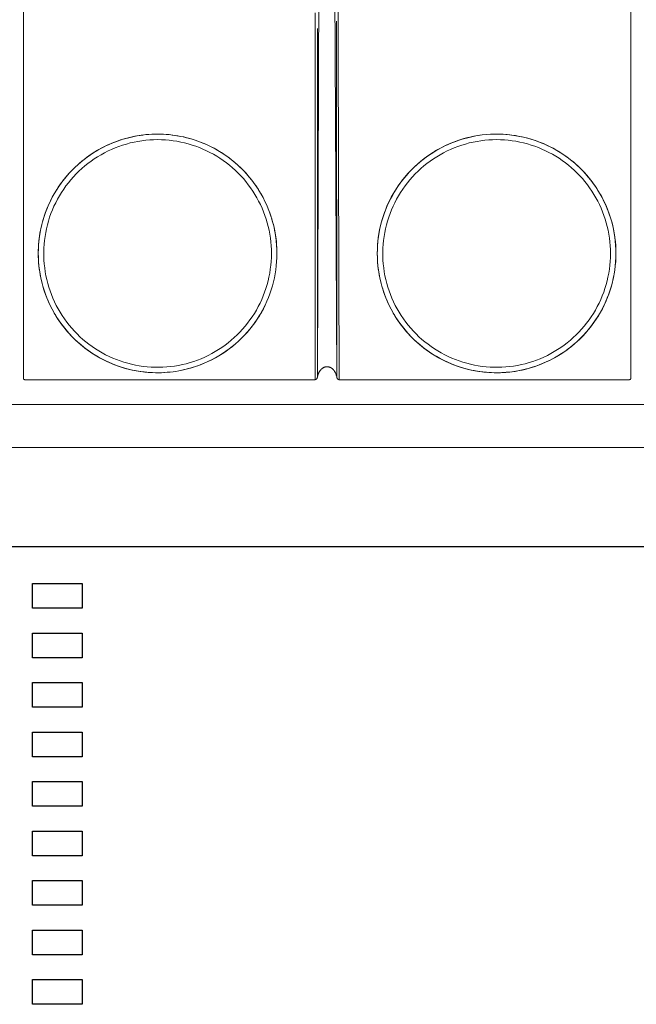
# Model space of a CAD drawing. Units: millimetres. Extents: x -1438 to 2662, y -2000 to 2994.
# Drawn here: x 388 to 512, y 485 to 684 of the extents above; entities that cross this region are included whole.
import ezdxf

# ---------------------------------------------------------------- set-up
doc = ezdxf.new("R2010")
doc.units = ezdxf.units.MM
doc.layers.add('Make2D$Visible$Curves$0', color=254, linetype='Continuous', lineweight=0, true_color=0xbebebe)
doc.layers.add('Make2D$Visible$Curves$1', color=7, linetype='Continuous', true_color=0x000000)
doc.layers.add('Make2D$Visible$Curves$3', color=7, linetype='Continuous', true_color=0x000000)

msp = doc.modelspace()

# ---------------------------------------------------------------- linework, layer by layer
at = {"layer": 'Make2D$Visible$Curves$0'}
for points in [[(449.89, 758.49), (449.88, 758.48), (449.87, 758.47), (449.87, 758.46), (449.86, 758.44), (449.85, 758.42), (449.85, 758.4), (449.83, 758.36), (449.82, 758.33), (449.81, 758.3), (449.8, 758.26), (449.78, 758.19), (449.76, 758.12), (449.73, 757.98), (449.7, 757.84), (449.65, 757.56), (449.57, 756.99), (449.5, 756.42), (449.39, 755.27), (449.29, 754.13), (449.02, 749.54), (448.47, 731.15), (448.05, 611.65)], [(451.27, 741.91), (451.95, 611.65)], [(388.66, 726.65), (388.66, 611.38)], [(511.34, 726.65), (511.34, 611.38)], [(452.44, 611.13), (452.1, 721.45)], [(447.59, 685.28), (447.56, 611.13)], [(451.95, 611.65), (451.93, 683.55)], [(448.05, 611.65), (448.06, 682.07)], [(391.77, 634.09), (391.71, 634.72), (391.67, 635.36), (391.64, 635.99), (391.64, 636.63), (391.64, 637.22), (391.66, 637.81), (391.7, 638.4), (391.75, 638.99), (391.82, 639.58), (391.89, 640.17), (391.99, 640.75), (392.1, 641.33), (392.22, 641.91), (392.35, 642.49), (392.51, 643.06), (392.67, 643.63), (392.85, 644.19), (393.04, 644.75), (393.25, 645.31), (393.47, 645.86), (393.7, 646.4), (393.95, 646.94), (394.2, 647.47), (394.48, 648), (394.76, 648.52), (395.06, 649.03), (395.37, 649.53), (395.69, 650.03), (396.03, 650.52), (396.37, 651), (396.73, 651.47), (397.1, 651.93), (397.48, 652.38), (397.88, 652.83), (398.28, 653.26), (398.69, 653.68), (399.11, 654.1), (399.55, 654.5), (399.99, 654.89), (400.44, 655.27), (400.91, 655.64), (401.38, 656), (401.86, 656.35), (402.34, 656.68), (402.84, 657.01), (403.34, 657.32), (403.86, 657.62), (404.37, 657.9), (404.9, 658.17), (405.43, 658.43), (405.97, 658.68), (406.51, 658.91), (407.06, 659.13), (407.62, 659.34), (408.18, 659.53), (408.74, 659.71), (409.31, 659.88), (409.88, 660.03), (410.46, 660.16), (411.03, 660.29), (411.62, 660.4), (412.2, 660.49), (412.79, 660.57), (413.38, 660.64), (413.96, 660.69), (414.56, 660.72), (415.15, 660.75), (415.74, 660.75), (416.33, 660.75), (416.92, 660.72), (417.51, 660.69), (418.1, 660.64), (418.69, 660.57), (419.28, 660.49), (419.86, 660.4), (420.45, 660.29), (421.03, 660.17), (421.6, 660.03), (422.18, 659.88), (422.75, 659.72), (423.31, 659.54), (423.87, 659.34), (424.43, 659.14), (424.98, 658.92), (425.52, 658.69), (426.06, 658.44), (426.59, 658.18), (427.12, 657.91), (427.64, 657.62), (428.15, 657.32), (428.65, 657.01), (429.15, 656.69), (429.64, 656.35), (430.12, 656.01), (430.59, 655.65), (431.05, 655.28), (431.5, 654.9), (431.95, 654.5), (432.38, 654.1), (432.81, 653.69), (433.22, 653.26), (433.62, 652.83), (434.01, 652.39), (434.4, 651.93), (434.76, 651.47), (435.12, 651), (435.47, 650.52), (435.8, 650.03), (436.13, 649.53), (436.44, 649.03), (436.74, 648.52), (437.02, 648), (437.29, 647.47), (437.55, 646.94), (437.8, 646.4), (438.03, 645.86), (438.25, 645.31), (438.46, 644.76), (438.65, 644.2), (438.83, 643.63), (438.99, 643.06), (439.14, 642.49), (439.28, 641.91), (439.4, 641.34), (439.51, 640.75), (439.6, 640.17), (439.68, 639.58), (439.75, 638.99), (439.8, 638.4), (439.84, 637.81), (439.86, 637.22), (439.86, 636.63)], [(404.8, 658.12), (405.56, 658.49), (406.34, 658.84), (407.12, 659.15), (407.92, 659.44), (408.72, 659.7), (409.53, 659.93), (410.36, 660.14), (411.18, 660.31), (412.02, 660.46), (412.85, 660.58)], [(439.86, 636.63), (439.84, 637.47), (439.8, 638.31), (439.73, 639.14), (439.63, 639.97), (439.5, 640.8), (439.34, 641.62), (439.15, 642.44), (438.93, 643.25), (438.69, 644.05), (438.42, 644.85), (438.12, 645.63), (437.79, 646.4), (437.44, 647.16), (437.06, 647.91), (436.66, 648.65), (436.23, 649.37), (435.77, 650.07), (435.29, 650.76), (434.79, 651.43), (434.27, 652.08), (433.72, 652.72), (433.15, 653.33), (432.56, 653.93), (431.95, 654.5), (431.32, 655.05), (430.67, 655.58), (430, 656.09), (429.31, 656.57), (428.61, 657.03), (427.9, 657.47), (427.16, 657.88), (426.42, 658.26), (425.66, 658.62), (424.89, 658.95), (424.11, 659.26), (423.32, 659.53), (422.52, 659.78), (421.71, 660), (420.89, 660.2), (420.07, 660.36), (419.24, 660.5), (418.41, 660.6), (417.58, 660.68)], [(460.27, 634.09), (460.2, 634.91), (460.15, 635.73), (460.14, 636.55), (460.15, 637.38), (460.19, 638.2), (460.25, 639.02), (460.35, 639.84), (460.47, 640.65), (460.62, 641.46), (460.8, 642.26), (461.01, 643.06), (461.24, 643.85), (461.5, 644.63), (461.78, 645.4), (462.1, 646.16), (462.43, 646.91), (462.8, 647.65), (463.19, 648.38), (463.6, 649.09), (464.04, 649.79), (464.5, 650.47), (464.98, 651.14), (465.49, 651.79), (466.01, 652.42), (466.56, 653.03), (467.13, 653.62), (467.72, 654.2), (468.33, 654.75), (468.96, 655.29), (469.6, 655.8), (470.27, 656.29), (470.94, 656.75), (471.64, 657.19), (472.35, 657.61), (473.07, 658.01), (473.81, 658.37), (474.55, 658.72), (475.31, 659.04), (476.08, 659.33), (476.86, 659.59), (477.65, 659.83), (478.45, 660.04), (479.25, 660.23), (480.06, 660.39), (480.87, 660.51)], [(473.3, 658.12), (474.06, 658.49), (474.84, 658.84), (475.62, 659.15), (476.42, 659.44), (477.22, 659.7), (478.03, 659.93), (478.86, 660.14), (479.68, 660.31), (480.52, 660.46), (481.35, 660.58)], [(481.35, 660.58), (482.19, 660.66), (483.03, 660.72), (483.87, 660.75), (484.71, 660.75), (485.55, 660.72), (486.39, 660.66), (487.23, 660.57), (488.06, 660.45), (488.89, 660.3), (489.71, 660.13), (490.53, 659.92), (491.34, 659.69), (492.14, 659.43), (492.93, 659.14), (493.71, 658.82), (494.47, 658.48), (495.23, 658.11), (495.97, 657.71), (496.7, 657.29), (497.41, 656.84), (498.11, 656.37), (498.79, 655.88), (499.45, 655.36), (500.09, 654.82), (500.72, 654.25), (501.32, 653.67), (501.91, 653.06), (502.47, 652.44), (503.01, 651.79), (503.53, 651.13), (504.02, 650.45), (504.49, 649.75)], [(508.36, 636.63), (508.34, 637.47), (508.3, 638.31), (508.23, 639.14), (508.13, 639.97), (508, 640.8), (507.84, 641.62), (507.65, 642.44), (507.43, 643.25), (507.19, 644.05), (506.92, 644.85), (506.62, 645.63), (506.29, 646.4), (505.94, 647.16), (505.56, 647.91), (505.16, 648.65), (504.73, 649.37), (504.27, 650.07), (503.79, 650.76), (503.29, 651.43), (502.77, 652.08), (502.22, 652.72), (501.65, 653.33), (501.06, 653.93), (500.45, 654.5), (499.82, 655.05), (499.17, 655.58), (498.5, 656.09), (497.81, 656.57), (497.11, 657.03), (496.4, 657.47), (495.66, 657.88), (494.92, 658.26), (494.16, 658.62), (493.39, 658.95), (492.61, 659.26), (491.82, 659.53), (491.02, 659.78), (490.21, 660), (489.39, 660.2), (488.57, 660.36), (487.74, 660.5), (486.91, 660.6), (486.08, 660.68)], [(411.55, 660.38), (410.72, 660.22), (409.91, 660.03), (409.09, 659.81), (408.29, 659.57), (407.5, 659.29), (406.71, 658.99), (405.94, 658.66), (405.18, 658.31), (404.43, 657.93), (403.69, 657.52), (402.97, 657.09), (402.27, 656.63), (401.58, 656.15), (400.91, 655.64), (400.26, 655.11), (399.62, 654.56), (399.01, 653.99), (398.41, 653.4), (397.84, 652.78), (397.29, 652.15), (396.76, 651.49), (396.25, 650.82), (395.77, 650.14), (395.31, 649.43), (394.88, 648.71), (394.47, 647.98), (394.09, 647.23), (393.73, 646.47), (393.41, 645.69), (393.1, 644.91), (392.83, 644.11), (392.58, 643.31), (392.36, 642.5), (392.17, 641.68), (392.01, 640.86), (391.88, 640.03), (391.78, 639.19), (391.7, 638.36), (391.66, 637.52), (391.64, 636.68), (391.66, 635.84), (391.7, 635), (391.77, 634.16), (391.87, 633.33), (392, 632.5), (392.16, 631.67), (392.35, 630.85), (392.56, 630.04), (392.81, 629.24), (393.08, 628.44), (393.38, 627.66), (393.71, 626.88), (394.06, 626.12), (394.44, 625.37), (394.85, 624.63), (395.28, 623.91), (395.73, 623.21), (396.21, 622.52), (396.72, 621.85), (397.25, 621.19), (397.8, 620.56), (398.37, 619.94), (398.96, 619.35), (399.57, 618.77), (400.21, 618.22), (400.86, 617.69), (401.53, 617.18), (402.21, 616.7), (402.92, 616.24), (403.64, 615.8), (404.37, 615.39), (405.12, 615.01), (405.88, 614.65), (406.65, 614.32), (407.43, 614.02), (408.23, 613.74), (409.03, 613.49), (409.84, 613.27), (410.66, 613.08), (411.48, 612.92), (412.31, 612.78), (413.15, 612.68), (413.98, 612.6)], [(438.75, 636.63), (438.74, 635.83), (438.69, 635.04), (438.63, 634.24), (438.53, 633.45), (438.41, 632.67), (438.25, 631.88), (438.08, 631.11), (437.87, 630.34), (437.64, 629.57), (437.38, 628.82), (437.1, 628.07), (436.79, 627.34), (436.46, 626.62), (436.1, 625.91), (435.71, 625.21), (435.3, 624.52), (434.87, 623.85), (434.42, 623.2), (433.94, 622.56), (433.44, 621.94), (432.93, 621.33), (432.38, 620.75), (431.82, 620.18), (431.24, 619.63), (430.65, 619.11), (430.03, 618.6), (429.4, 618.12), (428.75, 617.66), (428.08, 617.22), (427.4, 616.8), (426.71, 616.41), (426, 616.04), (425.28, 615.7), (424.55, 615.38), (423.81, 615.09), (423.06, 614.82), (422.3, 614.58), (421.53, 614.37), (420.76, 614.18), (419.98, 614.02), (419.19, 613.89), (418.4, 613.78), (417.61, 613.71), (416.81, 613.65), (416.02, 613.63), (415.22, 613.64), (414.42, 613.67), (413.63, 613.73), (412.84, 613.82), (412.05, 613.93), (411.26, 614.07), (410.48, 614.24), (409.71, 614.44), (408.95, 614.66), (408.19, 614.91), (407.44, 615.18), (406.7, 615.48), (405.98, 615.81), (405.26, 616.16), (404.56, 616.54), (403.87, 616.94), (403.19, 617.36), (402.53, 617.81), (401.89, 618.28), (401.26, 618.77), (400.65, 619.28), (400.06, 619.81), (399.49, 620.37), (398.93, 620.94), (398.4, 621.53), (397.89, 622.14), (397.4, 622.77), (396.93, 623.41), (396.48, 624.07), (396.06, 624.75), (395.66, 625.44), (395.28, 626.14), (394.93, 626.86), (394.6, 627.58), (394.3, 628.32), (394.03, 629.07), (393.78, 629.83), (393.56, 630.59), (393.36, 631.36), (393.19, 632.14), (393.05, 632.93), (392.94, 633.72), (392.85, 634.51), (392.79, 635.3), (392.76, 636.1), (392.75, 636.9), (392.77, 637.69), (392.83, 638.49), (392.9, 639.28), (393.01, 640.07), (393.14, 640.86), (393.3, 641.64), (393.49, 642.41), (393.7, 643.18), (393.94, 643.94), (394.21, 644.69), (394.5, 645.43), (394.82, 646.16), (395.16, 646.88), (395.53, 647.59), (395.92, 648.28), (396.34, 648.96), (396.78, 649.63), (397.24, 650.28), (397.72, 650.91), (398.23, 651.53), (398.75, 652.13), (399.3, 652.7), (399.87, 653.27), (400.45, 653.81), (401.06, 654.32), (401.68, 654.82), (402.32, 655.3), (402.97, 655.75), (403.64, 656.19), (404.33, 656.59), (405.03, 656.98), (405.74, 657.34), (406.46, 657.67), (407.19, 657.98), (407.94, 658.26), (408.69, 658.52), (409.46, 658.75), (410.23, 658.96), (411, 659.13), (411.79, 659.29), (412.57, 659.41), (413.36, 659.51), (414.16, 659.58), (414.95, 659.62), (415.75, 659.63)], [(415.75, 659.63), (416.54, 659.62), (417.32, 659.58), (418.1, 659.51), (418.88, 659.42), (419.66, 659.3), (420.43, 659.15), (421.2, 658.98), (421.96, 658.78), (422.71, 658.55), (423.45, 658.3), (424.19, 658.03), (424.91, 657.73), (425.63, 657.4), (426.33, 657.05), (427.02, 656.68), (427.7, 656.28), (428.36, 655.86), (429.01, 655.42), (429.65, 654.96), (430.27, 654.47), (430.87, 653.97), (431.45, 653.44), (432.01, 652.89), (432.56, 652.33), (433.09, 651.75), (433.59, 651.15), (434.08, 650.53), (434.54, 649.89), (434.98, 649.24), (435.4, 648.58), (435.8, 647.9), (436.17, 647.21), (436.52, 646.51), (436.85, 645.79), (437.15, 645.07), (437.42, 644.33), (437.67, 643.59), (437.9, 642.84), (438.1, 642.08), (438.27, 641.31), (438.42, 640.54), (438.54, 639.76), (438.63, 638.98), (438.7, 638.2), (438.74, 637.42), (438.75, 636.63)], [(480.05, 660.38), (479.22, 660.22), (478.41, 660.03), (477.59, 659.81), (476.79, 659.57), (476, 659.29), (475.21, 658.99), (474.44, 658.66), (473.68, 658.31), (472.93, 657.93), (472.19, 657.52), (471.47, 657.09), (470.77, 656.63), (470.08, 656.15), (469.41, 655.64), (468.76, 655.11), (468.12, 654.56), (467.51, 653.99), (466.91, 653.4), (466.34, 652.78), (465.79, 652.15), (465.26, 651.49), (464.75, 650.82), (464.27, 650.14), (463.81, 649.43), (463.38, 648.71), (462.97, 647.98), (462.59, 647.23), (462.23, 646.47), (461.91, 645.69), (461.6, 644.91), (461.33, 644.11), (461.08, 643.31), (460.86, 642.5), (460.67, 641.68), (460.51, 640.86), (460.38, 640.03), (460.28, 639.19), (460.2, 638.36), (460.16, 637.52), (460.14, 636.68), (460.16, 635.84), (460.2, 635), (460.27, 634.16), (460.37, 633.33), (460.5, 632.5), (460.66, 631.67), (460.85, 630.85), (461.06, 630.04), (461.31, 629.24), (461.58, 628.44), (461.88, 627.66), (462.21, 626.88), (462.56, 626.12), (462.94, 625.37), (463.35, 624.63), (463.78, 623.91), (464.23, 623.21), (464.71, 622.52), (465.22, 621.85), (465.75, 621.19), (466.3, 620.56), (466.87, 619.94), (467.46, 619.35), (468.07, 618.77), (468.71, 618.22), (469.36, 617.69), (470.03, 617.18), (470.71, 616.7), (471.42, 616.24), (472.14, 615.8), (472.87, 615.39), (473.62, 615.01), (474.38, 614.65), (475.15, 614.32), (475.93, 614.02), (476.73, 613.74), (477.53, 613.49), (478.34, 613.27), (479.16, 613.08), (479.98, 612.92), (480.81, 612.78), (481.65, 612.68), (482.48, 612.6)], [(507.25, 636.63), (507.24, 635.83), (507.19, 635.04), (507.13, 634.24), (507.03, 633.45), (506.91, 632.67), (506.75, 631.88), (506.58, 631.11), (506.37, 630.34), (506.14, 629.57), (505.88, 628.82), (505.6, 628.07), (505.29, 627.34), (504.96, 626.62), (504.6, 625.91), (504.21, 625.21), (503.8, 624.52), (503.37, 623.85), (502.92, 623.2), (502.44, 622.56), (501.94, 621.94), (501.43, 621.33), (500.88, 620.75), (500.32, 620.18), (499.74, 619.63), (499.15, 619.11), (498.53, 618.6), (497.9, 618.12), (497.25, 617.66), (496.58, 617.22), (495.9, 616.8), (495.21, 616.41), (494.5, 616.04), (493.78, 615.7), (493.05, 615.38), (492.31, 615.09), (491.56, 614.82), (490.8, 614.58), (490.03, 614.37), (489.26, 614.18), (488.48, 614.02), (487.69, 613.89), (486.9, 613.78), (486.11, 613.71), (485.31, 613.65), (484.52, 613.63), (483.72, 613.64), (482.92, 613.67), (482.13, 613.73), (481.34, 613.82), (480.55, 613.93), (479.76, 614.07), (478.98, 614.24), (478.21, 614.44), (477.45, 614.66), (476.69, 614.91), (475.94, 615.18), (475.2, 615.48), (474.48, 615.81), (473.76, 616.16), (473.06, 616.54), (472.37, 616.94), (471.69, 617.36), (471.03, 617.81), (470.39, 618.28), (469.76, 618.77), (469.15, 619.28), (468.56, 619.81), (467.99, 620.37), (467.43, 620.94), (466.9, 621.53), (466.39, 622.14), (465.9, 622.77), (465.43, 623.41), (464.98, 624.07), (464.56, 624.75), (464.16, 625.44), (463.78, 626.14), (463.43, 626.86), (463.1, 627.58), (462.8, 628.32), (462.53, 629.07), (462.28, 629.83), (462.06, 630.59), (461.86, 631.36), (461.69, 632.14), (461.55, 632.93), (461.44, 633.72), (461.35, 634.51), (461.29, 635.3), (461.26, 636.1), (461.25, 636.9), (461.27, 637.69), (461.33, 638.49), (461.4, 639.28), (461.51, 640.07), (461.64, 640.86), (461.8, 641.64), (461.99, 642.41), (462.2, 643.18), (462.44, 643.94), (462.71, 644.69), (463, 645.43), (463.32, 646.16), (463.66, 646.88), (464.03, 647.59), (464.42, 648.28), (464.84, 648.96), (465.28, 649.63), (465.74, 650.28), (466.22, 650.91), (466.73, 651.53), (467.25, 652.13), (467.8, 652.7), (468.37, 653.27), (468.95, 653.81), (469.56, 654.32), (470.18, 654.82), (470.82, 655.3), (471.47, 655.75), (472.14, 656.19), (472.83, 656.59), (473.53, 656.98), (474.24, 657.34), (474.96, 657.67), (475.69, 657.98), (476.44, 658.26), (477.19, 658.52), (477.96, 658.75), (478.73, 658.96), (479.5, 659.13), (480.29, 659.29), (481.07, 659.41), (481.86, 659.51), (482.66, 659.58), (483.45, 659.62), (484.25, 659.63)], [(484.25, 659.63), (485.04, 659.62), (485.82, 659.58), (486.6, 659.51), (487.38, 659.42), (488.16, 659.3), (488.93, 659.15), (489.7, 658.98), (490.46, 658.78), (491.21, 658.55), (491.95, 658.3), (492.69, 658.03), (493.41, 657.73), (494.13, 657.4), (494.83, 657.05), (495.52, 656.68), (496.2, 656.28), (496.86, 655.86), (497.51, 655.42), (498.15, 654.96), (498.77, 654.47), (499.37, 653.97), (499.95, 653.44), (500.51, 652.89), (501.06, 652.33), (501.59, 651.75), (502.09, 651.15), (502.58, 650.53), (503.04, 649.89), (503.48, 649.24), (503.9, 648.58), (504.3, 647.9), (504.67, 647.21), (505.02, 646.51), (505.35, 645.79), (505.65, 645.07), (505.92, 644.33), (506.17, 643.59), (506.4, 642.84), (506.6, 642.08), (506.77, 641.31), (506.92, 640.54), (507.04, 639.76), (507.13, 638.98), (507.2, 638.2), (507.24, 637.42), (507.25, 636.63)], [(397, 651.8), (397.5, 652.4), (398.02, 652.99), (398.56, 653.55), (399.12, 654.1), (399.7, 654.63), (400.3, 655.15), (400.91, 655.64), (401.53, 656.11), (402.17, 656.57), (402.83, 657), (403.5, 657.41), (404.18, 657.8)], [(465.5, 651.8), (466, 652.4), (466.52, 652.99), (467.06, 653.55), (467.62, 654.1), (468.2, 654.63), (468.8, 655.15), (469.41, 655.64), (470.03, 656.11), (470.67, 656.57), (471.33, 657), (472, 657.41), (472.68, 657.8)], [(504.49, 649.75), (504.93, 649.04), (505.35, 648.32), (505.74, 647.58)], [(437.24, 647.59), (437.24, 647.58)], [(505.74, 647.58), (506.09, 646.85), (506.43, 646.11), (506.73, 645.36), (507.01, 644.6), (507.27, 643.83), (507.5, 643.05), (507.7, 642.26), (507.88, 641.47), (508.02, 640.67), (508.15, 639.87), (508.24, 639.06), (508.31, 638.25), (508.35, 637.44), (508.36, 636.63)], [(420.42, 612.99), (421.23, 613.17), (422.03, 613.37), (422.83, 613.6), (423.62, 613.86), (424.4, 614.14), (425.17, 614.45), (425.92, 614.79), (426.67, 615.15), (427.4, 615.54), (428.12, 615.95), (428.82, 616.39), (429.51, 616.85), (430.18, 617.34), (430.84, 617.84), (431.48, 618.37), (432.1, 618.92), (432.69, 619.5), (433.27, 620.09), (433.83, 620.7), (434.37, 621.33), (434.89, 621.98), (435.38, 622.65), (435.85, 623.33), (436.29, 624.03), (436.72, 624.74), (437.11, 625.47), (437.48, 626.21), (437.83, 626.97), (438.15, 627.73), (438.44, 628.51), (438.71, 629.29), (438.95, 630.08), (439.16, 630.88), (439.34, 631.69), (439.5, 632.51), (439.63, 633.33), (439.73, 634.15), (439.8, 634.97), (439.84, 635.8), (439.86, 636.63)], [(439.86, 636.63), (439.85, 635.8), (439.81, 634.98), (439.73, 634.15), (439.63, 633.33), (439.51, 632.51), (439.35, 631.7), (439.17, 630.89), (438.96, 630.09), (438.72, 629.3), (438.45, 628.51), (438.16, 627.74), (437.84, 626.97), (437.49, 626.22), (437.12, 625.48), (436.73, 624.75), (436.31, 624.04), (435.86, 623.34), (435.39, 622.66), (434.9, 622), (434.39, 621.35), (433.85, 620.72), (433.29, 620.1), (432.71, 619.51), (432.12, 618.94), (431.5, 618.39), (430.86, 617.86), (430.21, 617.35), (429.54, 616.87), (428.85, 616.4), (428.15, 615.97), (427.43, 615.55), (426.7, 615.16)], [(486.08, 612.61), (486.91, 612.68), (487.74, 612.79), (488.57, 612.93), (489.39, 613.09), (490.21, 613.28), (491.02, 613.51), (491.82, 613.75), (492.61, 614.03), (493.39, 614.34), (494.16, 614.67), (494.91, 615.02), (495.66, 615.41), (496.39, 615.82), (497.11, 616.25), (497.81, 616.71), (498.49, 617.19), (499.16, 617.7), (499.81, 618.23), (500.44, 618.78), (501.05, 619.35), (501.64, 619.95), (502.21, 620.56), (502.76, 621.2), (503.28, 621.85), (503.79, 622.52), (504.26, 623.21), (504.72, 623.91), (505.15, 624.63), (505.55, 625.36), (505.93, 626.11), (506.29, 626.87), (506.61, 627.64), (506.91, 628.42), (507.18, 629.21), (507.43, 630.02), (507.64, 630.82), (507.83, 631.64), (507.99, 632.46), (508.12, 633.29), (508.23, 634.12), (508.3, 634.96), (508.34, 635.79), (508.36, 636.63)], [(508.36, 636.63), (508.35, 635.8), (508.31, 634.98), (508.23, 634.15), (508.13, 633.33), (508.01, 632.51), (507.85, 631.7), (507.67, 630.89), (507.46, 630.09), (507.22, 629.3), (506.95, 628.51), (506.66, 627.74), (506.34, 626.97), (505.99, 626.22), (505.62, 625.48), (505.23, 624.75), (504.81, 624.04), (504.36, 623.34), (503.89, 622.66), (503.4, 621.99), (502.89, 621.35), (502.35, 620.72), (501.79, 620.1), (501.22, 619.51), (500.62, 618.94), (500, 618.39), (499.36, 617.86), (498.71, 617.35), (498.04, 616.86), (497.35, 616.4), (496.65, 615.97), (495.93, 615.55), (495.2, 615.16)], [(426.7, 615.16), (426.24, 614.94), (425.78, 614.72), (425.32, 614.51), (424.85, 614.32), (424.38, 614.13), (423.9, 613.95), (423.42, 613.79), (422.93, 613.63), (422.37, 613.46), (421.79, 613.31), (421.22, 613.16), (420.63, 613.04), (420.05, 612.92), (419.47, 612.82), (418.88, 612.74), (418.29, 612.67), (417.7, 612.62), (417.12, 612.58), (416.53, 612.55), (415.93, 612.54), (415.34, 612.54), (414.75, 612.56), (414.16, 612.59), (413.57, 612.64), (412.98, 612.7), (412.39, 612.77), (411.81, 612.86), (411.22, 612.97), (410.64, 613.08), (410.07, 613.22), (409.5, 613.36), (408.93, 613.52), (408.37, 613.69), (407.81, 613.88), (407.25, 614.08), (406.7, 614.3), (406.16, 614.53), (405.62, 614.77), (405.08, 615.03), (404.56, 615.29), (404.03, 615.58), (403.52, 615.87), (403.01, 616.18), (402.51, 616.49), (402.02, 616.82), (401.54, 617.17), (401.07, 617.52), (400.6, 617.88), (400.15, 618.26), (399.7, 618.65), (399.26, 619.05), (398.83, 619.46), (398.42, 619.89), (398.01, 620.32), (397.61, 620.76), (397.23, 621.21), (396.85, 621.67), (396.49, 622.13), (396.15, 622.61), (395.81, 623.09), (395.48, 623.58), (395.17, 624.08), (394.87, 624.59), (394.58, 625.1), (394.3, 625.63), (394.04, 626.16), (393.78, 626.7), (393.55, 627.24), (393.32, 627.79), (393.11, 628.35), (392.91, 628.9), (392.73, 629.46), (392.56, 630.03), (392.41, 630.6), (392.27, 631.17), (392.14, 631.74), (392.03, 632.32), (391.93, 632.91), (391.84, 633.5), (391.77, 634.09)], [(495.2, 615.16), (494.74, 614.94), (494.28, 614.72), (493.82, 614.51), (493.35, 614.32), (492.87, 614.13), (492.4, 613.95), (491.92, 613.79), (491.43, 613.63), (490.87, 613.46), (490.29, 613.31), (489.72, 613.16), (489.13, 613.04), (488.55, 612.92), (487.97, 612.82), (487.38, 612.74), (486.79, 612.67), (486.2, 612.62), (485.62, 612.58), (485.03, 612.55), (484.43, 612.54), (483.84, 612.54), (483.25, 612.56), (482.66, 612.59), (482.07, 612.64), (481.48, 612.7), (480.89, 612.77), (480.31, 612.86), (479.72, 612.97), (479.14, 613.08), (478.57, 613.22), (478, 613.36), (477.43, 613.52), (476.87, 613.69), (476.31, 613.88), (475.75, 614.08), (475.2, 614.3), (474.66, 614.53), (474.12, 614.77), (473.58, 615.03), (473.06, 615.29), (472.53, 615.58), (472.02, 615.87), (471.51, 616.18), (471.01, 616.49), (470.52, 616.82), (470.04, 617.17), (469.57, 617.52), (469.1, 617.88), (468.65, 618.26), (468.2, 618.65), (467.76, 619.05), (467.33, 619.46), (466.92, 619.89), (466.51, 620.32), (466.11, 620.76), (465.73, 621.21), (465.35, 621.67), (464.99, 622.13), (464.65, 622.61), (464.31, 623.09), (463.98, 623.58), (463.67, 624.08), (463.37, 624.59), (463.08, 625.1), (462.8, 625.63), (462.54, 626.16), (462.28, 626.7), (462.05, 627.24), (461.82, 627.79), (461.61, 628.35), (461.41, 628.9), (461.23, 629.46), (461.06, 630.03), (460.91, 630.6), (460.77, 631.17), (460.64, 631.74), (460.53, 632.32), (460.43, 632.91), (460.34, 633.5), (460.27, 634.09)], [(394.27, 625.7), (394.26, 625.7)], [(462.77, 625.7), (462.76, 625.7)], [(408.75, 613.57), (408.01, 613.81), (407.28, 614.07), (406.56, 614.35), (405.85, 614.66), (405.15, 614.99), (404.46, 615.34), (403.79, 615.71), (403.12, 616.11), (402.47, 616.52), (401.83, 616.96), (401.2, 617.42), (400.59, 617.89)], [(477.25, 613.57), (476.51, 613.81), (475.78, 614.07), (475.06, 614.35), (474.35, 614.66), (473.65, 614.99), (472.96, 615.34), (472.29, 615.71), (471.62, 616.11), (470.97, 616.52), (470.33, 616.96), (469.7, 617.42), (469.09, 617.89)], [(495.2, 615.16), (495.2, 615.16)], [(417.83, 612.63), (417.03, 612.57), (416.23, 612.54), (415.42, 612.54), (414.62, 612.56), (413.82, 612.61), (413.03, 612.69), (412.23, 612.79), (411.44, 612.92), (410.65, 613.08), (409.87, 613.26), (409.1, 613.47)], [(451.95, 611.65), (451.94, 611.74), (451.92, 611.82), (451.9, 611.91), (451.88, 611.99), (451.86, 612.08), (451.83, 612.17), (451.8, 612.25), (451.77, 612.33), (451.73, 612.42), (451.7, 612.5), (451.66, 612.58), (451.61, 612.66), (451.57, 612.74), (451.52, 612.82), (451.49, 612.86), (451.47, 612.9), (451.44, 612.94), (451.41, 612.98), (451.38, 613.01), (451.35, 613.05), (451.32, 613.09), (451.29, 613.13), (451.25, 613.16), (451.22, 613.2), (451.18, 613.23), (451.15, 613.27), (451.11, 613.3), (451.07, 613.34), (451.03, 613.37), (450.99, 613.4), (450.95, 613.43), (450.91, 613.46), (450.86, 613.49), (450.82, 613.52), (450.77, 613.54), (450.73, 613.57), (450.68, 613.59), (450.63, 613.61), (450.58, 613.64), (450.54, 613.65), (450.49, 613.67), (450.43, 613.69), (450.38, 613.7), (450.36, 613.71), (450.33, 613.72), (450.3, 613.72), (450.28, 613.73), (450.25, 613.73), (450.22, 613.74), (450.2, 613.74), (450.17, 613.74), (450.14, 613.75), (450.11, 613.75), (450.08, 613.75), (450.06, 613.75), (450.03, 613.75), (450, 613.75), (449.97, 613.75), (449.94, 613.75), (449.92, 613.75), (449.89, 613.75), (449.86, 613.75), (449.83, 613.74), (449.8, 613.74), (449.78, 613.74), (449.75, 613.73), (449.72, 613.73), (449.7, 613.72), (449.67, 613.72), (449.64, 613.71), (449.62, 613.7), (449.57, 613.69), (449.52, 613.67), (449.47, 613.66), (449.42, 613.64), (449.37, 613.62), (449.32, 613.59), (449.27, 613.57), (449.23, 613.54), (449.18, 613.52), (449.14, 613.49), (449.09, 613.46), (449.05, 613.43), (449.01, 613.4), (448.97, 613.37), (448.93, 613.34), (448.89, 613.31), (448.85, 613.27), (448.82, 613.24), (448.78, 613.2), (448.75, 613.17), (448.71, 613.13), (448.68, 613.09), (448.65, 613.05), (448.62, 613.02), (448.59, 612.98), (448.56, 612.94), (448.53, 612.9), (448.51, 612.86), (448.48, 612.82), (448.43, 612.75), (448.39, 612.67), (448.34, 612.58), (448.3, 612.5), (448.27, 612.42), (448.23, 612.34), (448.2, 612.25), (448.17, 612.17), (448.14, 612.08), (448.12, 612), (448.1, 611.91), (448.08, 611.82), (448.06, 611.74), (448.05, 611.65)], [(486.08, 612.61), (485.3, 612.56), (484.52, 612.54), (483.74, 612.54), (482.97, 612.57), (482.19, 612.62), (481.41, 612.7), (480.64, 612.81), (479.87, 612.94), (479.11, 613.09), (478.35, 613.27), (477.6, 613.47)], [(388.66, 611.38), (388.66, 611.38), (388.66, 611.37), (388.66, 611.36), (388.66, 611.36), (388.66, 611.35), (388.66, 611.34), (388.66, 611.34), (388.66, 611.33), (388.66, 611.32), (388.66, 611.32), (388.67, 611.31), (388.67, 611.3), (388.67, 611.3), (388.67, 611.29), (388.67, 611.29), (388.68, 611.28), (388.68, 611.28), (388.68, 611.27), (388.68, 611.26), (388.69, 611.26), (388.69, 611.25), (388.69, 611.25), (388.7, 611.24), (388.7, 611.24), (388.7, 611.23), (388.71, 611.23), (388.71, 611.22), (388.72, 611.22), (388.72, 611.21), (388.72, 611.21), (388.73, 611.21), (388.73, 611.2), (388.74, 611.2), (388.74, 611.19), (388.75, 611.19), (388.75, 611.19), (388.76, 611.18), (388.76, 611.18), (388.77, 611.17), (388.78, 611.17), (388.78, 611.17), (388.79, 611.17), (388.79, 611.16), (388.8, 611.16), (388.81, 611.16), (388.81, 611.15), (388.82, 611.15), (388.83, 611.15), (388.84, 611.15), (388.84, 611.14), (388.85, 611.14), (388.86, 611.14), (388.87, 611.14), (388.88, 611.14), (388.88, 611.14), (388.89, 611.14), (388.9, 611.13), (388.91, 611.13), (388.92, 611.13), (388.93, 611.13), (388.95, 611.13), (388.97, 611.13)], [(447.56, 611.13), (388.97, 611.13)], [(447.56, 611.13), (447.59, 611.13)], [(447.59, 611.13), (447.6, 611.13), (447.61, 611.13), (447.62, 611.14), (447.63, 611.14), (447.64, 611.14), (447.66, 611.14), (447.67, 611.15), (447.68, 611.15), (447.69, 611.15)], [(447.69, 611.15), (447.7, 611.16), (447.72, 611.16), (447.73, 611.17), (447.74, 611.18), (447.76, 611.18), (447.77, 611.19), (447.78, 611.2), (447.79, 611.21), (447.8, 611.22), (447.82, 611.22), (447.83, 611.23)], [(447.83, 611.23), (447.84, 611.25), (447.85, 611.26), (447.87, 611.27), (447.88, 611.28), (447.89, 611.3), (447.9, 611.31), (447.91, 611.33), (447.92, 611.34)], [(447.92, 611.34), (447.94, 611.36), (447.95, 611.39), (447.96, 611.41), (447.98, 611.43), (447.99, 611.45), (448, 611.48), (448.01, 611.5), (448.02, 611.53), (448.02, 611.55), (448.03, 611.57), (448.04, 611.6), (448.04, 611.62), (448.05, 611.65)], [(451.95, 611.65), (451.96, 611.62), (451.97, 611.59), (451.97, 611.56), (451.98, 611.53)], [(451.98, 611.53), (451.99, 611.51), (452, 611.49), (452.01, 611.47), (452.02, 611.45), (452.03, 611.42), (452.04, 611.4), (452.05, 611.38), (452.06, 611.37), (452.07, 611.35), (452.09, 611.33), (452.1, 611.31)], [(452.1, 611.31), (452.11, 611.3), (452.12, 611.28), (452.13, 611.27), (452.14, 611.26), (452.16, 611.25), (452.17, 611.24), (452.18, 611.23), (452.19, 611.22), (452.21, 611.21), (452.22, 611.2)], [(452.22, 611.2), (452.23, 611.19), (452.25, 611.18), (452.26, 611.18), (452.27, 611.17), (452.28, 611.16), (452.3, 611.16), (452.31, 611.15), (452.32, 611.15)], [(452.32, 611.15), (452.34, 611.15), (452.35, 611.14), (452.36, 611.14), (452.38, 611.14), (452.39, 611.13), (452.4, 611.13), (452.42, 611.13), (452.43, 611.13), (452.44, 611.13)], [(511.03, 611.13), (452.44, 611.13)], [(511.03, 611.13), (511.05, 611.13), (511.07, 611.13), (511.08, 611.13), (511.1, 611.13), (511.11, 611.14), (511.12, 611.14), (511.12, 611.14), (511.13, 611.14), (511.14, 611.14), (511.15, 611.14), (511.15, 611.14), (511.16, 611.15), (511.17, 611.15), (511.18, 611.15), (511.18, 611.15), (511.19, 611.16), (511.2, 611.16), (511.2, 611.16), (511.21, 611.17), (511.22, 611.17), (511.22, 611.17), (511.23, 611.18), (511.24, 611.18), (511.24, 611.18), (511.25, 611.19), (511.26, 611.19), (511.26, 611.2), (511.27, 611.2), (511.27, 611.21), (511.28, 611.21), (511.28, 611.22), (511.29, 611.22), (511.29, 611.23), (511.3, 611.23), (511.3, 611.24), (511.3, 611.24), (511.31, 611.25), (511.31, 611.25), (511.31, 611.26), (511.32, 611.26), (511.32, 611.27), (511.32, 611.28), (511.32, 611.28), (511.33, 611.29), (511.33, 611.29), (511.33, 611.3), (511.33, 611.31), (511.33, 611.31), (511.34, 611.32), (511.34, 611.32), (511.34, 611.33), (511.34, 611.33), (511.34, 611.34), (511.34, 611.35), (511.34, 611.35), (511.34, 611.36), (511.34, 611.36), (511.34, 611.37), (511.34, 611.38), (511.34, 611.38)], [(367, 606.13), (533, 606.13)]]:
    msp.add_lwpolyline(points, dxfattribs=at)
at = {"layer": 'Make2D$Visible$Curves$0', "color": 126, "true_color": 0x008060}
for points in [[(494.32, 658.55), (494.32, 658.55)], [(450, 597.44), (363.5, 597.44)], [(536.5, 597.44), (450, 597.44)]]:
    msp.add_lwpolyline(points, dxfattribs=at)
at = {"layer": 'Make2D$Visible$Curves$1', "color": 251, "true_color": 0x545454}
msp.add_lwpolyline([(381.94, 577.44), (518.06, 577.44)], dxfattribs=at)
at = {"layer": 'Make2D$Visible$Curves$3', "color": 9, "true_color": 0xbbbbbb}
for points in [[(390.5, 564.94), (390.5, 569.94)], [(390.5, 569.94), (400.5, 569.94)], [(400.5, 569.94), (400.5, 564.94)], [(400.5, 564.94), (390.5, 564.94)], [(390.5, 554.94), (390.5, 559.94)], [(390.5, 559.94), (400.5, 559.94)], [(400.5, 559.94), (400.5, 554.94)], [(400.5, 554.94), (390.5, 554.94)], [(390.5, 544.94), (390.5, 549.94)], [(390.5, 549.94), (400.5, 549.94)], [(400.5, 549.94), (400.5, 544.94)], [(400.5, 544.94), (390.5, 544.94)], [(390.5, 534.94), (390.5, 539.94)], [(390.5, 539.94), (400.5, 539.94)], [(400.5, 539.94), (400.5, 534.94)], [(400.5, 534.94), (390.5, 534.94)], [(390.5, 524.94), (390.5, 529.94)], [(390.5, 529.94), (400.5, 529.94)], [(400.5, 529.94), (400.5, 524.94)], [(400.5, 524.94), (390.5, 524.94)], [(390.5, 519.94), (400.5, 519.94)], [(390.5, 514.94), (390.5, 519.94)], [(400.5, 519.94), (400.5, 514.94)], [(400.5, 514.94), (390.5, 514.94)], [(390.5, 504.94), (390.5, 509.94)], [(390.5, 509.94), (400.5, 509.94)], [(400.5, 509.94), (400.5, 504.94)], [(400.5, 504.94), (390.5, 504.94)], [(390.5, 494.94), (390.5, 499.94)], [(390.5, 499.94), (400.5, 499.94)], [(400.5, 499.94), (400.5, 494.94)], [(400.5, 494.94), (390.5, 494.94)], [(390.5, 484.94), (390.5, 489.94)], [(390.5, 489.94), (400.5, 489.94)], [(400.5, 489.94), (400.5, 484.94)], [(400.5, 484.94), (390.5, 484.94)]]:
    msp.add_lwpolyline(points, dxfattribs=at)

doc.saveas('drawing.dxf')
